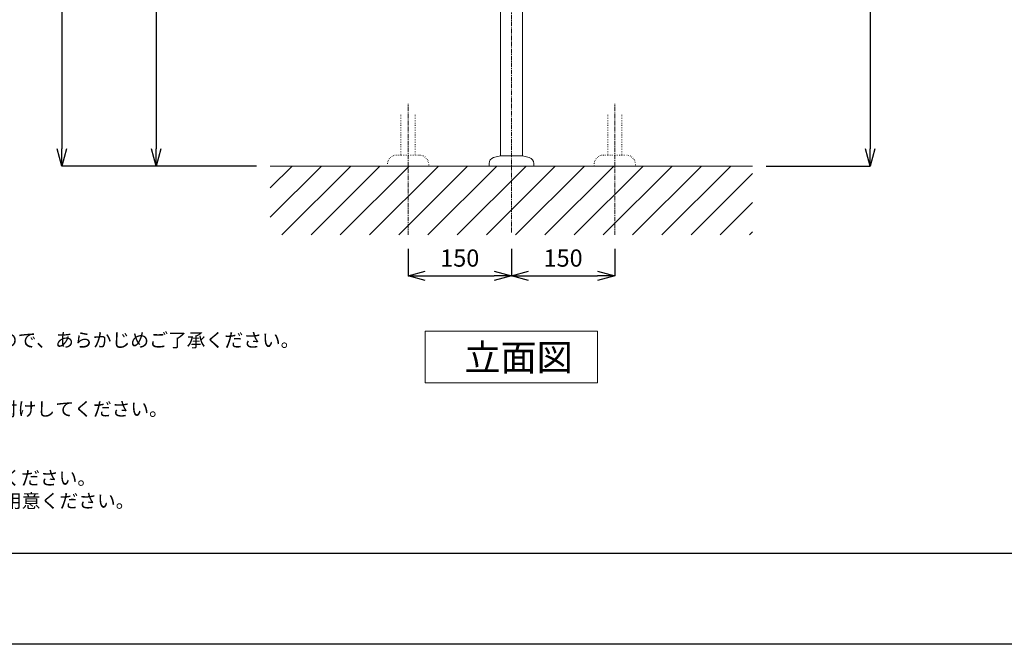
# Model space of a CAD drawing. Units: millimetres. Extents: x 119 to 4574, y 63 to 3213.
# Drawn here: x 918 to 2347, y 63 to 969 of the extents above; entities that cross this region are included whole.
import ezdxf

# ---------------------------------------------------------------- set-up
doc = ezdxf.new("R2010")
doc.units = ezdxf.units.MM
doc.linetypes.add('CENTER1', pattern=[10, 6.25, -1.25, 1.25, -1.25])
doc.linetypes.add('DOT', pattern=[2.5, 0.625, -1.875])
doc.layers.get('0').update_dxf_attribs({"lineweight": 5})
for name, color, linetype, lineweight in [('DOT', 181, 'DOT', 0), ('中心線', 1, 'CENTER1', 0), ('図面枠', 6, 'Continuous', 25), ('太線', 4, 'Continuous', 15), ('寸法', 3, 'Continuous', 5), ('文字', 4, 'Continuous', 15), ('配管', 31, 'Continuous', 15)]:
    doc.layers.add(name, color=color, linetype=linetype, lineweight=lineweight)
doc.styles.add('japanese', font='romans.shx', dxfattribs={"bigfont": 'bigfont.shx'})
doc.dimstyles.new('KIHON', dxfattribs={"dimscale": 10, "dimtxt": 2.5, "dimasz": 2.5, "dimexe": 0, "dimexo": 2, "dimgap": 1, "dimtad": 1, "dimdec": 0, "dimdsep": 46, "dimtxsty": 'japanese', "dimblk": 'OPEN30', "dimcen": 2.5, "dimadec": 0, "dimazin": 0, "dimtfac": 1, "dimtdec": 0, "dimtmove": 0, "dimatfit": 0, "dimfxl": 1, "dimarcsym": 0})

# ---------------------------------------------------------------- blocks, each defined once
blk = doc.blocks.new('_Open30')
at = {"color": 0, "linetype": 'ByBlock', "lineweight": -2}
for p, q in [((-1, 0.268), (0, 0)), ((0, 0), (-1, -0.268)), ((0, 0), (-1, 0))]:
    blk.add_line(p, q, dxfattribs=at)
blk = doc.blocks.new('*D218')
at = {"layer": 'Defpoints', "color": 0}
for p in [(1281.4, 1456.6), (1115.6, 756.6), (1281.4, 756.6)]:
    blk.add_point(p, dxfattribs=at)
at = {"layer": '寸法', "color": 0, "lineweight": -2}
for p, q in [((1261.4, 1456.6), (1115.6, 1456.6)), ((1115.6, 1431.6), (1115.6, 781.6)), ((1261.4, 756.6), (1115.6, 756.6))]:
    blk.add_line(p, q, dxfattribs=at)
at = {"layer": '寸法', "color": 0, "lineweight": -2, "xscale": 25, "yscale": 25, "zscale": 25}
for p, rotation in [((1115.6, 1456.6), 90), ((1115.6, 756.6), 270)]:
    blk.add_blockref('_Open30', p, dxfattribs=dict(at, rotation=rotation))
at = {"layer": '寸法', "color": 0, "insert": (1093.1, 1106.6), "char_height": 25, "attachment_point": 5, "rotation": 90, "style": 'japanese'}
blk.add_mtext('700', dxfattribs=at)
blk = doc.blocks.new('*D194')
at = {"layer": 'Defpoints', "color": 0}
for p in [(1864.1, 1266.8), (1981.4, 756.6), (2152.2, 756.6)]:
    blk.add_point(p, dxfattribs=at)
at = {"layer": '寸法', "color": 0, "lineweight": -2}
for p, q in [((1884.1, 1266.8), (2152.2, 1266.8)), ((2152.2, 1241.8), (2152.2, 781.6)), ((2001.4, 756.6), (2152.2, 756.6))]:
    blk.add_line(p, q, dxfattribs=at)
at = {"layer": '寸法', "color": 0, "lineweight": -2, "xscale": 25, "yscale": 25, "zscale": 25}
for p, rotation in [((2152.2, 1266.8), 90), ((2152.2, 756.6), 270)]:
    blk.add_blockref('_Open30', p, dxfattribs=dict(at, rotation=rotation))
at = {"layer": '寸法', "color": 0, "insert": (2129.7, 1011.7), "char_height": 25, "attachment_point": 5, "rotation": 90, "style": 'japanese'}
blk.add_mtext('510', dxfattribs=at)
blk = doc.blocks.new('*D228')
at = {"layer": 'Defpoints', "color": 0}
for p in [(1335.8, 1616.6), (978.8, 756.6), (1281.4, 756.6)]:
    blk.add_point(p, dxfattribs=at)
at = {"layer": '寸法', "color": 0, "lineweight": -2}
for p, q in [((1315.8, 1616.6), (978.8, 1616.6)), ((978.8, 1591.6), (978.8, 781.6)), ((1261.4, 756.6), (978.8, 756.6))]:
    blk.add_line(p, q, dxfattribs=at)
at = {"layer": '寸法', "color": 0, "lineweight": -2, "xscale": 25, "yscale": 25, "zscale": 25}
for p, rotation in [((978.8, 1616.6), 90), ((978.8, 756.6), 270)]:
    blk.add_blockref('_Open30', p, dxfattribs=dict(at, rotation=rotation))
at = {"layer": '寸法', "color": 0, "insert": (956.3, 1186.6), "char_height": 25, "attachment_point": 5, "rotation": 90, "style": 'japanese'}
blk.add_mtext('860', dxfattribs=at)
blk = doc.blocks.new('*D230')
at = {"layer": 'Defpoints', "color": 0}
for p in [(1281.4, 1456.6), (1115.6, 756.6), (1281.4, 756.6)]:
    blk.add_point(p, dxfattribs=at)
at = {"layer": '寸法', "color": 0, "lineweight": -2}
for p, q in [((1261.4, 1456.6), (1115.6, 1456.6)), ((1115.6, 1431.6), (1115.6, 781.6)), ((1261.4, 756.6), (1115.6, 756.6))]:
    blk.add_line(p, q, dxfattribs=at)
at = {"layer": '寸法', "color": 0, "lineweight": -2, "xscale": 25, "yscale": 25, "zscale": 25}
for p, rotation in [((1115.6, 1456.6), 90), ((1115.6, 756.6), 270)]:
    blk.add_blockref('_Open30', p, dxfattribs=dict(at, rotation=rotation))
at = {"layer": '寸法', "color": 0, "insert": (1093.1, 1106.6), "char_height": 25, "attachment_point": 5, "rotation": 90, "style": 'japanese'}
blk.add_mtext('700', dxfattribs=at)
blk = doc.blocks.new('*D204')
at = {"layer": 'Defpoints', "color": 0}
for p in [(1481.3, 656.6), (1631.4, 656.6), (1631.4, 597.3)]:
    blk.add_point(p, dxfattribs=at)
at = {"layer": '寸法', "color": 0, "lineweight": -2}
for p, q in [((1481.3, 636.6), (1481.3, 597.3)), ((1631.4, 636.6), (1631.4, 597.3)), ((1506.3, 597.3), (1606.4, 597.3))]:
    blk.add_line(p, q, dxfattribs=at)
at = {"layer": '寸法', "color": 0, "lineweight": -2, "xscale": 25, "yscale": 25, "zscale": 25, "rotation": 180}
blk.add_blockref('_Open30', (1481.3, 597.3), dxfattribs=at)
at = {"layer": '寸法', "color": 0, "lineweight": -2, "xscale": 25, "yscale": 25, "zscale": 25}
blk.add_blockref('_Open30', (1631.4, 597.3), dxfattribs=at)
at = {"layer": '寸法', "color": 0, "insert": (1556.4, 619.8), "char_height": 25, "attachment_point": 5, "style": 'japanese'}
blk.add_mtext('150', dxfattribs=at)
blk = doc.blocks.new('*D205')
at = {"layer": 'Defpoints', "color": 0}
for p in [(1631.4, 656.6), (1781.4, 656.6), (1781.4, 597.3)]:
    blk.add_point(p, dxfattribs=at)
at = {"layer": '寸法', "color": 0, "lineweight": -2}
for p, q in [((1631.4, 636.6), (1631.4, 597.3)), ((1781.4, 636.6), (1781.4, 597.3)), ((1656.4, 597.3), (1756.4, 597.3))]:
    blk.add_line(p, q, dxfattribs=at)
at = {"layer": '寸法', "color": 0, "lineweight": -2, "xscale": 25, "yscale": 25, "zscale": 25, "rotation": 180}
blk.add_blockref('_Open30', (1631.4, 597.3), dxfattribs=at)
at = {"layer": '寸法', "color": 0, "lineweight": -2, "xscale": 25, "yscale": 25, "zscale": 25}
blk.add_blockref('_Open30', (1781.4, 597.3), dxfattribs=at)
at = {"layer": '寸法', "color": 0, "insert": (1706.4, 619.8), "char_height": 25, "attachment_point": 5, "style": 'japanese'}
blk.add_mtext('150', dxfattribs=at)

msp = doc.modelspace()

# ---------------------------------------------------------------- linework, layer by layer
for p, q in [((1281.4, 724.8), (1313.3, 756.6)), ((1281.4, 682.3), (1355.7, 756.6)), ((1298.1, 656.6), (1398.1, 756.6)), ((1340.5, 656.6), (1440.5, 756.6)), ((1383, 656.6), (1483, 756.6)), ((1425.4, 656.6), (1525.4, 756.6)), ((1467.8, 656.6), (1567.8, 756.6)), ((1510.2, 656.6), (1610.2, 756.6)), ((1552.7, 656.6), (1652.7, 756.6)), ((1595.1, 656.6), (1695.1, 756.6)), ((1637.5, 656.6), (1737.5, 756.6)), ((1679.9, 656.6), (1779.9, 756.6)), ((1722.4, 656.6), (1822.4, 756.6)), ((1764.8, 656.6), (1864.8, 756.6)), ((1807.2, 656.6), (1907.2, 756.6)), ((1849.7, 656.6), (1949.7, 756.6)), ((1892.1, 656.6), (1981.4, 745.9)), ((1934.5, 656.6), (1981.4, 703.5)), ((1976.9, 656.6), (1981.4, 661.1))]:
    msp.add_line(p, q)
at = {"layer": 'Defpoints'}
msp.add_line((4574.4, 62.5), (119.4, 62.5), dxfattribs=at)
at = {"layer": 'DOT'}
for p, q in [((1471.1, 830.7), (1471.1, 772.6)), ((1491.6, 830.7), (1491.6, 772.6)), ((1771.2, 830.7), (1771.2, 772.6)), ((1791.7, 830.7), (1791.7, 772.6)), ((1497.3, 772.6), (1465.3, 772.6)), ((1765.4, 772.6), (1797.4, 772.6)), ((1511.3, 756.6), (1511.3, 758.6)), ((1751.4, 756.6), (1751.4, 758.6)), ((1811.4, 756.6), (1811.4, 758.6)), ((1511.3, 756.6), (1451.3, 756.6)), ((1751.4, 756.6), (1811.4, 756.6))]:
    msp.add_line(p, q, dxfattribs=at)
for centre, start, end in [((1465.3, 758.6), 90, 180), ((1497.3, 758.6), 0, 90), ((1765.4, 758.6), 90, 180), ((1797.4, 758.6), 0, 90)]:
    msp.add_arc(centre, 14, start, end, dxfattribs=at)
at = {"layer": '中心線'}
for p, q in [((1631.4, 1826.2), (1631.4, 658.8)), ((1481.3, 656.6), (1481.3, 846.7)), ((1781.4, 656.6), (1781.4, 846.7))]:
    msp.add_line(p, q, dxfattribs=at)
at = {"layer": '図面枠'}
msp.add_line((4425.6, 194.2), (268.1, 194.2), dxfattribs=at)
at = {"layer": '太線'}
msp.add_line((1981.4, 756.6), (1281.4, 756.6), dxfattribs=at)
at = {"layer": '文字'}
for p, q in [((1506.4, 516.9), (1756.4, 516.9)), ((1506.4, 516.9), (1506.4, 441.9)), ((1756.4, 441.9), (1756.4, 516.9)), ((1506.4, 441.9), (1756.4, 441.9))]:
    msp.add_line(p, q, dxfattribs=at)
at = {"layer": '配管'}
for p, q in [((1615.4, 771.6), (1615.4, 1313)), ((1647.4, 771.6), (1647.4, 1313)), ((1598.9, 760.3), (1598.9, 756.6)), ((1605.6, 769), (1615.4, 771.6)), ((1647.4, 771.6), (1615.4, 771.6)), ((1657.2, 769), (1647.4, 771.6)), ((1663.9, 760.3), (1663.9, 756.6)), ((1663.9, 756.6), (1598.9, 756.6))]:
    msp.add_line(p, q, dxfattribs=at)
for centre, start, end in [((1607.9, 760.3), 105, 180), ((1654.9, 760.3), 0, 75)]:
    msp.add_arc(centre, 9, start, end, dxfattribs=at)

# ---------------------------------------------------------------- texts
at = {"layer": '文字', "style": 'japanese'}
msp.add_text('立面図', height=38.4, dxfattribs=at).set_placement((1563.2, 459.7))
at = {"layer": '文字', "insert": (314.1, 714.1), "char_height": 20, "attachment_point": 1, "style": 'japanese'}
msp.add_mtext_dynamic_manual_height_columns('{\\fMS PGothic|b0|i0|c128|p50;\\Q1;＜洗面ボウル＞\\Pタイプ：置き型\\P重量：15Kg\\P容量：8ℓ\\Pオーバーフロー:有\\P※水栓付属排水栓をご使用ください。\\P※焼成による寸法誤差が生じることがありますので、あらかじめご了承ください。\\P＜水栓＞\\P水圧0.2～0.3Mpa確保してください。\\P排水栓操作レバーは現場でカット調整して取り付けしてください。\\P天板厚み最大50mmまで取付可能です。\\P\\P※床給水の場合、縦止水栓GS-SEVDMIをご利用ください。\\P\u3000 給水管は商品に含まれておりません。現場でご用意ください。}', width=1170.224, gutter_width=150, heights=[510.9], dxfattribs=at)

# ---------------------------------------------------------------- dimensions: what is measured, and where the dimension line sits
at = {"layer": '寸法'}
for base, p1, p2, picture, middle in [((978.8, 756.6), (1335.8, 1616.6), (1281.4, 756.6), '*D228', (956.3, 1186.6)), ((1115.6, 756.6), (1281.4, 1456.6), (1281.4, 756.6), '*D218', (1093.1, 1106.6)), ((1115.6, 756.6), (1281.4, 1456.6), (1281.4, 756.6), '*D230', (1093.1, 1106.6)), ((2152.2, 756.6), (1864.1, 1266.8), (1981.4, 756.6), '*D194', (2129.7, 1011.7))]:
    dim = msp.add_linear_dim(base=base, p1=p1, p2=p2, angle=90, dimstyle='KIHON', dxfattribs=at)
    dim.commit()
    dim.dimension.update_dxf_attribs({"geometry": picture, "text_midpoint": middle})
for base, p1, p2, picture, middle in [((1631.4, 597.3), (1481.3, 656.6), (1631.4, 656.6), '*D204', (1556.4, 619.8)), ((1781.4, 597.3), (1631.4, 656.6), (1781.4, 656.6), '*D205', (1706.4, 619.8))]:
    dim = msp.add_linear_dim(base=base, p1=p1, p2=p2, dimstyle='KIHON', dxfattribs=at)
    dim.commit()
    dim.dimension.update_dxf_attribs({"geometry": picture, "text_midpoint": middle})

doc.saveas('drawing.dxf')
